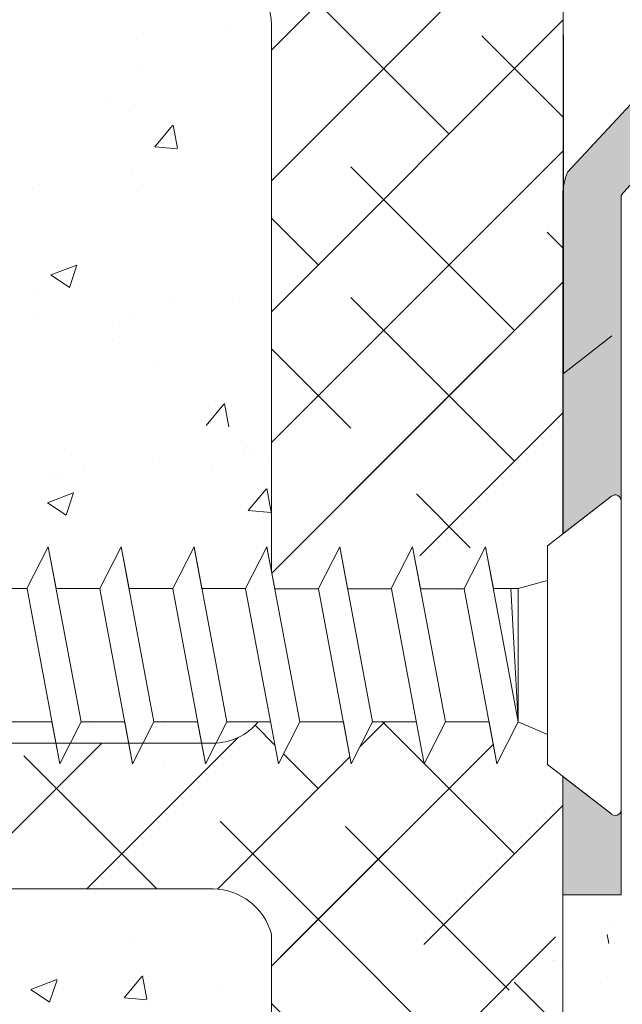
# Model space of a CAD drawing. Units: millimetres. Extents: x 1392 to 1689, y 1297 to 1514.
# Drawn here: x 1507 to 1528, y 1387 to 1421 of the extents above; entities that cross this region are included whole.
import ezdxf

# ---------------------------------------------------------------- set-up
doc = ezdxf.new("R2010")
doc.units = ezdxf.units.MM
doc.header["$LTSCALE"] = 0.5
for name, color, linetype, lineweight in [('Lienen MontagebÃƒÆ’Ã†’Ãƒ†’ÃƒÆ’†’ÃƒÆ’Ã†’†’ÃƒÆ’Ã†’Ãƒ†’‚ÃƒÆ’Ã†’‚ÃƒÆ’‚Ãƒ‚Ã‚Â¼gel', 7, 'Continuous', 20), ('Lienen Ziegel', 7, 'Continuous', 15), ('MontagebÃƒÆ’Ã†’Ãƒ†’ÃƒÆ’‚Ãƒ‚Ã‚Â¼gel Lienen', 255, 'Continuous', 0), ('Profile Sch', 251, 'Continuous', 15), ('Putz Sch', 252, 'Continuous', 20), ('Putznetz Sch', 254, 'Continuous', 15), ('Schrafur Montageb', 253, 'Continuous', 20)]:
    doc.layers.add(name, color=color, linetype=linetype, lineweight=lineweight)

msp = doc.modelspace()

# ---------------------------------------------------------------- hatches: boundary and pattern name
at = {"layer": 'Schrafur Montageb'}
h = msp.add_hatch(color=256, dxfattribs=at)
edge = h.paths.add_edge_path()
edge.add_arc((1530.876273161764, 1459.235517115554), 2, 360, 90, ccw=False)
edge.add_line((1532.876273161764, 1459.235517115554), (1532.876273161764, 1450.360517115538))
edge.add_arc((1532.876273161764, 1452.360517115538), 2, 270, 0)
edge.add_line((1534.876273161764, 1452.360517115538), (1534.876273161768, 1458.235517115554))
edge.add_line((1534.876273161768, 1458.235517115554), (1536.876273161772, 1458.235517115554))
edge.add_line((1536.876273161772, 1458.235517115554), (1536.876273161768, 1452.360517115536))
edge.add_arc((1532.868408885803, 1452.363774605301), 4.007865599767419, 270.11242645225093, 359.9534314633893, ccw=False)
edge.add_line((1532.876273161761, 1448.355916721224), (1532.876273161768, 1444.258631812769))
edge.add_arc((1532.876273161768, 1440.25863181277), 4, 359.9999999999609, 89.99999999997402, ccw=False)
edge.add_line((1536.876273161768, 1440.258631812769), (1536.876273161768, 1434.235517115554))
edge.add_line((1536.876273161768, 1434.235517115554), (1534.876273161768, 1434.235517115554))
edge.add_line((1534.876273161768, 1434.235517115554), (1534.876273161768, 1440.258631812769))
edge.add_arc((1532.876273161768, 1440.258631812769), 2, 0, 90)
edge.add_line((1532.876273161768, 1442.258631812769), (1532.876273161768, 1420.937967606387))
edge.add_arc((1530.876273161786, 1420.937967606381), 1.999999999981836, 336.6822916131296, 360, ccw=False)
edge.add_line((1532.712921334503, 1420.146308911246), (1527.876273161764, 1414.735517115508))
edge.add_line((1527.876273161764, 1414.735517115508), (1527.876275067039, 1404.251993481361))
edge.add_arc((1527.676567481873, 1404.252609859827), 0.1997085363606267, 359.8231625879771, 129.4193866803797)
edge.add_line((1527.549754170919, 1404.40688845089), (1525.876273161768, 1403.110956638275))
edge.add_line((1525.876273161768, 1403.110956638276), (1525.876273161768, 1414.735517115509))
edge.add_arc((1527.876273161817, 1414.735517115497), 2.000000000049222, 156.68229161403, 180, ccw=False)
edge.add_line((1526.039624989033, 1415.527175810645), (1530.876273161764, 1420.735517115537))
edge.add_line((1530.876273161764, 1420.735517115537), (1530.876273161764, 1459.235517115546))
edge.add_line((1530.876273161764, 1459.235517115546), (1486.120271941432, 1459.235517115545))
edge.add_line((1486.120271941432, 1459.235517115545), (1487.327228271457, 1460.706583927808))
edge.add_arc((1487.133347907438, 1460.935517115547), 0.3000000000000095, 310.260803451331, 89.99999999999994)
edge.add_line((1487.133347907438, 1461.235517115545), (1530.876273161764, 1461.235517115554))
h = msp.add_hatch(color=256, dxfattribs=at)
edge = h.paths.add_edge_path()
edge.add_line((1527.513719638238, 1393.537626088148), (1525.876273161768, 1394.792614133623))
edge.add_line((1525.876273161768, 1394.792614133623), (1525.876273161768, 1390.735517115537))
edge.add_line((1525.876273161768, 1390.735517115537), (1527.876273161773, 1390.735517115537))
edge.add_line((1527.876273161773, 1390.735517115537), (1527.876273161775, 1393.655372962176))
edge.add_arc((1527.676276972323, 1393.654138375637), 0.2000000000010871, 215.6309029071114, 0.3536852368312111, ccw=False)

# ---------------------------------------------------------------- linework, layer by layer
for p, q in [((1525.880758133397, 1420.23551711551), (1525.880758133397, 1408.610956638277)), ((1525.880758133397, 1420.235517115509), (1525.880758133397, 1408.610956638276)), ((1525.876273161768, 1414.735517115509), (1525.876273161768, 1403.110956638276)), ((1525.876273161768, 1414.735517115508), (1525.876273161768, 1403.110956638275))]:
    msp.add_line(p, q)
at = {"layer": 'Lienen MontagebÃƒÆ’Ã†’Ãƒ†’ÃƒÆ’†’ÃƒÆ’Ã†’†’ÃƒÆ’Ã†’Ãƒ†’‚ÃƒÆ’Ã†’‚ÃƒÆ’‚Ãƒ‚Ã‚Â¼gel'}
for p, q in [((1530.876273161764, 1420.735517115537), (1526.039624989033, 1415.527175810645)), ((1525.880758133397, 1420.23551711551), (1525.880758133397, 1408.610956638277)), ((1525.880758133397, 1420.235517115509), (1525.880758133397, 1408.610956638276)), ((1525.880758133397, 1420.23551711551), (1525.880758133397, 1408.610956638277)), ((1525.880758133397, 1420.235517115509), (1525.880758133397, 1408.610956638276)), ((1532.712921334503, 1420.146308911246), (1527.876273161764, 1414.735517115508)), ((1525.876273161768, 1414.735517115509), (1525.876273161768, 1403.110956638276)), ((1525.876273161768, 1414.735517115508), (1525.876273161768, 1403.110956638275)), ((1525.876273161768, 1414.735517115509), (1525.876273161768, 1403.110956638276)), ((1525.876273161768, 1414.735517115508), (1525.876273161768, 1403.110956638275)), ((1527.876273161764, 1414.735517115508), (1527.876275067039, 1404.251993481361)), ((1527.554239142548, 1409.90688845089), (1525.880758133397, 1408.610956638276)), ((1527.549754170919, 1404.40688845089), (1525.876273161768, 1403.110956638275)), ((1525.876273161768, 1394.792614133623), (1525.876271006297, 1361.232571906656)), ((1527.513719638238, 1393.537626088148), (1525.876273161768, 1394.792614133623)), ((1525.876273161768, 1394.792614133623), (1525.876273161768, 1390.735517115537)), ((1527.876273161773, 1390.735517115537), (1527.876273161775, 1393.655372962176)), ((1525.876273161768, 1390.735517115537), (1527.876273161764, 1390.735517115537)), ((1525.876273161768, 1390.735517115537), (1527.876273161773, 1390.735517115537))]:
    msp.add_line(p, q, dxfattribs=at)
for centre, radius, start, end in [((1527.876273161764, 1414.735517115509), 1.999999999995689, 156.682291613405, 180), ((1527.876273161764, 1414.735517115508), 1.999999999995689, 156.682291613405, 180), ((1527.676275067039, 1404.251996986096), 0.2000000000000579, 359.6463147626433, 129.2425388554729), ((1527.676275067039, 1404.251996986095), 0.2000000000000579, 359.6463147626433, 129.2425388554729), ((1527.676276972323, 1393.654138375636), 0.2, 215.6309029067816, 0.3536852370950182)]:
    msp.add_arc(centre, radius, start, end, dxfattribs=at)
at = {"layer": 'Lienen Ziegel'}
for p, q in [((1525.880758133397, 1457.219377177673), (1525.880758133397, 1408.610956638277)), ((1515.876271074125, 1420.585518041632), (1515.876271074125, 1401.846190533156)), ((1515.876271074125, 1420.585518041632), (1515.876271074125, 1401.846190533156)), ((1472.878195741196, 1395.935519216236), (1513.876271074125, 1395.935519216236)), ((1472.878195741196, 1395.935519216236), (1513.876271074125, 1395.935519216236)), ((1513.878195741134, 1390.935517115545), (1472.876271074128, 1390.935517115545)), ((1513.878195741134, 1390.935517115545), (1472.876271074128, 1390.935517115545)), ((1513.874346407058, 1390.935517115545), (1513.878195741181, 1390.935517115545)), ((1513.874346407058, 1390.935517115545), (1513.878195741181, 1390.935517115545)), ((1515.876271074125, 1389.386119451126), (1515.876271074125, 1366.285519216236))]:
    msp.add_line(p, q, dxfattribs=at)
for centre, radius, start, end in [((1513.876271074125, 1420.585518041632), 2, 0, 90.05513765836577), ((1513.876271074125, 1420.585518041632), 2, 0, 90.05513765836577), ((1513.876271074125, 1397.935519216236), 2, 270, 320.7161515845481), ((1513.840033003562, 1388.823173285685), 2.112622508922198, 15.4541962215826, 89.06935590999595)]:
    msp.add_arc(centre, radius, start, end, dxfattribs=at)
at = {"layer": 'MontagebÃƒÆ’Ã†’Ãƒ†’ÃƒÆ’‚Ãƒ‚Ã‚Â¼gel Lienen'}
msp.add_arc((1527.676275067039, 1404.251993445014), 0.2000000000000579, 359.6463147626433, 129.2425388554729, dxfattribs=at)
at = {"layer": 'Profile Sch', "lineweight": 0}
msp.add_line((1527.549754170919, 1404.406891991972), (1525.34563198419, 1402.700035418727), dxfattribs=at)
at = {"layer": 'Profile Sch'}
for p, q in [((1527.876271256493, 1404.250758858474), (1527.876275067039, 1393.651580867968)), ((1507.490171422454, 1401.237891060842), (1508.222168754208, 1402.669193809833)), ((1507.490171422454, 1401.237891060842), (1508.222168754208, 1402.669193809833)), ((1507.490171422454, 1401.237891060842), (1508.222168754208, 1402.669193809833)), ((1508.490171422454, 1401.237891060842), (1508.222168754208, 1402.669193809833)), ((1509.34563198419, 1396.669193809833), (1508.222168754208, 1402.669193809833)), ((1509.34563198419, 1396.669193809833), (1508.222168754208, 1402.669193809833)), ((1509.990171422454, 1401.237891060842), (1510.722168754208, 1402.669193809833)), ((1509.990171422454, 1401.237891060842), (1510.722168754208, 1402.669193809833)), ((1509.990171422454, 1401.237891060842), (1510.722168754208, 1402.669193809833)), ((1510.990171422454, 1401.237891060842), (1510.722168754208, 1402.669193809833)), ((1511.84563198419, 1396.669193809833), (1510.722168754208, 1402.669193809833)), ((1511.84563198419, 1396.669193809833), (1510.722168754208, 1402.669193809833)), ((1512.490171422454, 1401.237891060842), (1513.222168754208, 1402.669193809833)), ((1512.490171422454, 1401.237891060842), (1513.222168754208, 1402.669193809833)), ((1512.490171422454, 1401.237891060842), (1513.222168754208, 1402.669193809833)), ((1514.34563198419, 1396.669193809833), (1513.222168754208, 1402.669193809833)), ((1514.34563198419, 1396.669193809833), (1513.222168754208, 1402.669193809833)), ((1513.491811676427, 1401.229131073343), (1513.223809008181, 1402.660433822335)), ((1514.990171422454, 1401.237891060842), (1515.722168754208, 1402.669193809833)), ((1514.990171422454, 1401.237891060842), (1515.722168754208, 1402.669193809833)), ((1514.990171422454, 1401.237891060842), (1515.722168754208, 1402.669193809833)), ((1516.84563198419, 1396.669193809833), (1515.722168754208, 1402.669193809833)), ((1516.84563198419, 1396.669193809833), (1515.722168754208, 1402.669193809833)), ((1515.991811676427, 1401.229131073343), (1515.723809008181, 1402.660433822335)), ((1517.490171422454, 1401.237891060842), (1518.222168754208, 1402.669193809833)), ((1517.490171422454, 1401.237891060842), (1518.222168754208, 1402.669193809833)), ((1517.490171422454, 1401.237891060842), (1518.222168754208, 1402.669193809833)), ((1518.490171422454, 1401.237891060842), (1518.222168754208, 1402.669193809833)), ((1519.34563198419, 1396.669193809833), (1518.222168754208, 1402.669193809833)), ((1519.34563198419, 1396.669193809833), (1518.222168754208, 1402.669193809833)), ((1519.990171422454, 1401.237891060842), (1520.722168754208, 1402.669193809833)), ((1519.990171422454, 1401.237891060842), (1520.722168754208, 1402.669193809833)), ((1519.990171422454, 1401.237891060842), (1520.722168754208, 1402.669193809833)), ((1520.990171422454, 1401.237891060842), (1520.722168754208, 1402.669193809833)), ((1521.84563198419, 1396.669193809833), (1520.722168754208, 1402.669193809833)), ((1521.84563198419, 1396.669193809833), (1520.722168754208, 1402.669193809833)), ((1522.490171422454, 1401.237891060842), (1523.222168754208, 1402.669193809833)), ((1522.490171422454, 1401.237891060842), (1523.222168754208, 1402.669193809833)), ((1523.490171422454, 1401.237891060842), (1523.222168754208, 1402.669193809833)), ((1524.34563198419, 1396.669193809833), (1523.222168754208, 1402.669193809833)), ((1525.34563198419, 1402.700035418726), (1525.34563198419, 1401.509765322141)), ((1525.34563198419, 1395.203542435338), (1525.34563198419, 1402.700035418727)), ((1507.490171422454, 1401.237891060842), (1505.990171422454, 1401.237891060842)), ((1507.490171422454, 1401.237891060842), (1505.990171422454, 1401.237891060842)), ((1508.615274906409, 1395.229131073343), (1507.491811676427, 1401.229131073343)), ((1508.615274906409, 1395.229131073343), (1507.491811676427, 1401.229131073343)), ((1509.990171422454, 1401.237891060842), (1508.490171422454, 1401.237891060842)), ((1509.990171422454, 1401.237891060842), (1508.490171422454, 1401.237891060842)), ((1511.115274906409, 1395.229131073343), (1509.991811676427, 1401.229131073343)), ((1511.115274906409, 1395.229131073343), (1509.991811676427, 1401.229131073343)), ((1512.490171422454, 1401.237891060842), (1510.990171422454, 1401.237891060842)), ((1512.490171422454, 1401.237891060842), (1510.990171422454, 1401.237891060842)), ((1513.615274906409, 1395.229131073343), (1512.491811676427, 1401.229131073343)), ((1513.615274906409, 1395.229131073343), (1512.491811676427, 1401.229131073343)), ((1514.990171422454, 1401.237891060842), (1513.490171422454, 1401.237891060842)), ((1514.990171422454, 1401.237891060842), (1513.490171422454, 1401.237891060842)), ((1516.115274906409, 1395.229131073343), (1514.991811676427, 1401.229131073343)), ((1516.115274906409, 1395.229131073343), (1514.991811676427, 1401.229131073343)), ((1517.491811676427, 1401.229131073343), (1515.991811676427, 1401.229131073343)), ((1517.491811676427, 1401.229131073343), (1515.991811676427, 1401.229131073343)), ((1518.615274906409, 1395.229131073343), (1517.491811676427, 1401.229131073343)), ((1518.615274906409, 1395.229131073343), (1517.491811676427, 1401.229131073343)), ((1519.991811676427, 1401.229131073343), (1518.491811676427, 1401.229131073343)), ((1519.991811676427, 1401.229131073343), (1518.491811676427, 1401.229131073343)), ((1521.115274906409, 1395.229131073343), (1519.991811676427, 1401.229131073343)), ((1521.115274906409, 1395.229131073343), (1519.991811676427, 1401.229131073343)), ((1522.491811676427, 1401.229131073343), (1520.991811676427, 1401.229131073343)), ((1523.615274906409, 1395.229131073343), (1522.491811676427, 1401.229131073343)), ((1523.490171422454, 1401.237891060842), (1524.34563198419, 1401.237891060842)), ((1523.490171422454, 1401.237891060842), (1524.34563198419, 1401.237891060842)), ((1524.34563198419, 1396.669193809833), (1524.088413839829, 1401.237891060842)), ((1524.34563198419, 1401.237891060842), (1525.34563198419, 1401.509765322141)), ((1524.34563198419, 1401.237891060842), (1525.34563198419, 1401.509765322141)), ((1524.34563198419, 1396.669193809833), (1524.34563198419, 1401.237891060842)), ((1525.34563198419, 1396.669193809833), (1525.34563198419, 1401.237891060842)), ((1508.34563198419, 1396.669193809833), (1506.84563198419, 1396.669193809833)), ((1508.34563198419, 1396.669193809833), (1506.84563198419, 1396.669193809833)), ((1508.615274906409, 1395.229131073343), (1508.34563198419, 1396.669193809833)), ((1508.615274906409, 1395.229131073343), (1509.34563198419, 1396.669193809833)), ((1508.615274906409, 1395.229131073343), (1509.34563198419, 1396.669193809833)), ((1508.615274906409, 1395.229131073343), (1509.34563198419, 1396.669193809833)), ((1510.84563198419, 1396.669193809833), (1509.34563198419, 1396.669193809833)), ((1510.84563198419, 1396.669193809833), (1509.34563198419, 1396.669193809833)), ((1511.115274906409, 1395.229131073343), (1510.84563198419, 1396.669193809833)), ((1511.115274906409, 1395.229131073343), (1511.84563198419, 1396.669193809833)), ((1511.115274906409, 1395.229131073343), (1511.84563198419, 1396.669193809833)), ((1511.115274906409, 1395.229131073343), (1511.84563198419, 1396.669193809833)), ((1513.34563198419, 1396.669193809833), (1511.84563198419, 1396.669193809833)), ((1513.615274906409, 1395.229131073343), (1513.34563198419, 1396.669193809833)), ((1513.615274906409, 1395.229131073343), (1514.34563198419, 1396.669193809833)), ((1513.615274906409, 1395.229131073343), (1514.34563198419, 1396.669193809833)), ((1513.615274906409, 1395.229131073343), (1514.34563198419, 1396.669193809833)), ((1515.84563198419, 1396.669193809833), (1514.34563198419, 1396.669193809833)), ((1515.84563198419, 1396.669193809833), (1514.34563198419, 1396.669193809833)), ((1516.115274906409, 1395.229131073343), (1516.84563198419, 1396.669193809833)), ((1516.115274906409, 1395.229131073343), (1516.84563198419, 1396.669193809833)), ((1516.115274906409, 1395.229131073343), (1516.84563198419, 1396.669193809833)), ((1518.34563198419, 1396.669193809833), (1516.84563198419, 1396.669193809833)), ((1518.34563198419, 1396.669193809833), (1516.84563198419, 1396.669193809833)), ((1518.615274906409, 1395.229131073343), (1518.34563198419, 1396.669193809833)), ((1518.615274906409, 1395.229131073343), (1519.34563198419, 1396.669193809833)), ((1518.615274906409, 1395.229131073343), (1519.34563198419, 1396.669193809833)), ((1518.615274906409, 1395.229131073343), (1519.34563198419, 1396.669193809833)), ((1520.84563198419, 1396.669193809833), (1519.34563198419, 1396.669193809833)), ((1520.84563198419, 1396.669193809833), (1519.34563198419, 1396.669193809833)), ((1521.115274906409, 1395.229131073343), (1521.84563198419, 1396.669193809833)), ((1521.115274906409, 1395.229131073343), (1521.84563198419, 1396.669193809833)), ((1521.115274906409, 1395.229131073343), (1521.84563198419, 1396.669193809833)), ((1523.34563198419, 1396.669193809833), (1521.84563198419, 1396.669193809833)), ((1523.34563198419, 1396.669193809833), (1521.84563198419, 1396.669193809833)), ((1523.615274906409, 1395.229131073343), (1523.34563198419, 1396.669193809833)), ((1523.615274906409, 1395.229131073343), (1524.34563198419, 1396.669193809833)), ((1523.615274906409, 1395.229131073343), (1524.34563198419, 1396.669193809833)), ((1524.34563198419, 1396.669193809833), (1525.34563198419, 1396.227300110947)), ((1525.34563198419, 1395.203542435338), (1527.513719638238, 1393.537626088148))]:
    msp.add_line(p, q, dxfattribs=at)
msp.add_arc((1527.676275067039, 1404.251996986096), 0.2000000000000579, 359.6463147626433, 129.2425388554729, dxfattribs=at)
at = {"layer": 'Putz Sch'}
for p, q in [((1527.472134360854, 1389.738313661302), (1527.472134360854, 1389.738313661302)), ((1527.451804428681, 1389.056808408618), (1527.393068867492, 1389.375236695446)), ((1525.570586816226, 1388.477984137277), (1525.570586816226, 1388.477984137277)), ((1525.626675357351, 1388.477984137277), (1525.626675357351, 1388.477984137277)), ((1525.891248351865, 1388.477281741526), (1525.891248351865, 1388.477281741526)), ((1525.94733689299, 1388.477281741526), (1525.94733689299, 1388.477281741526)), ((1527.407467434332, 1387.902128111699), (1527.407467434332, 1387.902128111699))]:
    msp.add_line(p, q, dxfattribs=at)
at = {"layer": 'Putznetz Sch'}
for p, q in [((1515.876271074128, 1419.7151520371), (1525.876272553218, 1429.715153516189)), ((1515.876271074128, 1419.7151520371), (1525.876272553218, 1429.715153516189)), ((1515.876271074128, 1415.225023976564), (1525.876272451791, 1425.225025354229)), ((1515.876271074128, 1415.225023976564), (1525.876272451791, 1425.225025354229)), ((1521.972745885545, 1416.831370727449), (1516.360085809876, 1422.444030803118)), ((1521.972745885545, 1416.831370727449), (1516.360085809876, 1422.444030803118)), ((1514.428932694176, 1420.516255858166), (1514.428932694176, 1420.516255858166)), ((1514.428932694176, 1420.516255858166), (1514.428932694176, 1420.516255858166)), ((1514.428933318737, 1420.516256784339), (1514.428933318737, 1420.516256784339)), ((1514.428933318737, 1420.516256784339), (1514.428933318737, 1420.516256784339)), ((1515.876271074128, 1410.734895916031), (1525.876272350364, 1420.734897192269)), ((1515.876271074128, 1410.734895916031), (1525.876272350364, 1420.734897192269)), ((1525.876272275444, 1417.41797239809), (1523.09527790068, 1420.19896677285)), ((1525.876272275444, 1417.41797239809), (1523.09527790068, 1420.19896677285)), ((1511.249616884965, 1420.097690991263), (1511.249616884965, 1420.097690991263)), ((1511.249616884965, 1420.097690991263), (1511.249616884965, 1420.097690991263)), ((1511.249617509526, 1420.097691917436), (1511.249617509526, 1420.097691917436)), ((1511.249617509526, 1420.097691917436), (1511.249617509526, 1420.097691917436)), ((1511.438269514609, 1419.097457658015), (1511.438269514609, 1419.097457658015)), ((1511.438269514609, 1419.097457658015), (1511.438269514609, 1419.097457658015)), ((1511.43827013917, 1419.097458584188), (1511.43827013917, 1419.097458584188)), ((1511.43827013917, 1419.097458584188), (1511.43827013917, 1419.097458584188)), ((1510.230212633545, 1417.95547585903), (1510.230212633545, 1417.95547585903)), ((1510.230212633545, 1417.95547585903), (1510.230212633545, 1417.95547585903)), ((1510.230213258103, 1417.955476785203), (1510.230213258103, 1417.955476785203)), ((1510.230213258103, 1417.955476785203), (1510.230213258103, 1417.955476785203)), ((1511.195740290055, 1417.837317549209), (1511.195740290055, 1417.837317549209)), ((1511.195740290055, 1417.837317549209), (1511.195740290055, 1417.837317549209)), ((1511.195740914616, 1417.837318475382), (1511.195740914616, 1417.837318475382)), ((1511.195740914616, 1417.837318475382), (1511.195740914616, 1417.837318475382)), ((1511.874830804834, 1416.390181835845), (1512.487086003061, 1417.119839167916)), ((1511.874830804834, 1416.390181835845), (1512.487086003061, 1417.119839167916)), ((1511.874831429395, 1416.390182762018), (1512.487086627621, 1417.119840094089)), ((1511.874831429395, 1416.390182762018), (1512.487086627621, 1417.119840094089)), ((1512.656514739316, 1416.344835126151), (1512.509675836347, 1417.140905843221)), ((1512.656514739316, 1416.344835126151), (1512.509675836347, 1417.140905843221)), ((1512.656515363877, 1416.344836052324), (1512.509676460908, 1417.140906769394)), ((1512.656515363877, 1416.344836052324), (1512.509676460908, 1417.140906769394)), ((1511.887204332914, 1416.388629736585), (1512.646304692858, 1416.322217060612)), ((1511.887204332914, 1416.388629736585), (1512.646304692858, 1416.322217060612)), ((1511.887204957475, 1416.388630662758), (1512.646305317419, 1416.322217986785)), ((1511.887204957475, 1416.388630662758), (1512.646305317419, 1416.322217986785)), ((1516.369390738389, 1406.737887519761), (1525.876272248941, 1416.24476903031)), ((1516.369390738389, 1406.737887519761), (1525.876272248941, 1416.24476903031)), ((1511.08794956866, 1415.50722711726), (1511.08794956866, 1415.50722711726)), ((1511.08794956866, 1415.50722711726), (1511.08794956866, 1415.50722711726)), ((1511.087950193221, 1415.507228043433), (1511.087950193221, 1415.507228043433)), ((1511.087950193221, 1415.507228043433), (1511.087950193221, 1415.507228043433)), ((1524.217809915815, 1410.096178636647), (1518.605149840147, 1415.708838712316)), ((1524.217809915815, 1410.096178636647), (1518.605149840147, 1415.708838712316)), ((1507.908633759453, 1415.088662250358), (1507.908633759453, 1415.088662250358)), ((1507.908633759453, 1415.088662250358), (1507.908633759453, 1415.088662250358)), ((1507.90863438401, 1415.088663176531), (1507.90863438401, 1415.088663176531)), ((1507.90863438401, 1415.088663176531), (1507.90863438401, 1415.088663176531)), ((1511.283839352076, 1414.869705714357), (1511.283839352076, 1414.869705714357)), ((1511.283839352076, 1414.869705714357), (1511.283839352076, 1414.869705714357)), ((1511.283839976637, 1414.86970664053), (1511.283839976637, 1414.86970664053)), ((1511.283839976637, 1414.86970664053), (1511.283839976637, 1414.86970664053)), ((1517.482617825011, 1412.341242666915), (1515.876271074125, 1413.947589417799)), ((1517.482617825011, 1412.341242666915), (1515.876271074125, 1413.947589417799)), ((1525.876272174017, 1412.927844438979), (1525.340341930947, 1413.463774682049)), ((1525.876272174017, 1412.927844438979), (1525.340341930947, 1413.463774682049)), ((1508.307827532983, 1411.996973780427), (1509.19706288922, 1412.33831925237)), ((1508.307827532983, 1411.996973780427), (1509.19706288922, 1412.33831925237)), ((1508.30782815754, 1411.9969747066), (1509.19706351378, 1412.338320178543)), ((1508.30782815754, 1411.9969747066), (1509.19706351378, 1412.338320178543)), ((1508.947985130941, 1411.565276422628), (1509.205494316859, 1412.332726270611)), ((1508.947985130941, 1411.565276422628), (1509.205494316859, 1412.332726270611)), ((1508.947985755502, 1411.565277348802), (1509.205494941416, 1412.332727196784)), ((1508.947985755502, 1411.565277348802), (1509.205494941416, 1412.332727196784)), ((1508.31513218574, 1411.993164795893), (1508.946858816027, 1411.567059803448)), ((1508.31513218574, 1411.993164795893), (1508.946858816027, 1411.567059803448)), ((1508.315132810298, 1411.993165722066), (1508.946859440584, 1411.567060729621)), ((1508.315132810298, 1411.993165722066), (1508.946859440584, 1411.567060729621)), ((1516.369390636963, 1402.247759357801), (1525.876272147514, 1411.754640868349)), ((1516.369390636963, 1402.247759357801), (1525.876272147514, 1411.754640868349)), ((1520.973343429552, 1406.851712150386), (1525.876272147514, 1411.754640868349)), ((1520.973343429552, 1406.851712150386), (1525.876272147514, 1411.754640868349)), ((1507.757111976342, 1411.465815556382), (1507.757111976342, 1411.465815556382)), ((1507.757111976342, 1411.465815556382), (1507.757111976342, 1411.465815556382)), ((1507.757112600902, 1411.465816482555), (1507.757112600902, 1411.465816482555)), ((1507.757112600902, 1411.465816482555), (1507.757112600902, 1411.465816482555)), ((1512.556862043613, 1411.13143314529), (1512.556862043613, 1411.13143314529)), ((1512.556862043613, 1411.13143314529), (1512.556862043613, 1411.13143314529)), ((1512.556862668174, 1411.131434071463), (1512.556862668174, 1411.131434071463)), ((1512.556862668174, 1411.131434071463), (1512.556862668174, 1411.131434071463)), ((1514.536641734685, 1411.179378356749), (1514.536641734685, 1411.179378356749)), ((1514.536641734685, 1411.179378356749), (1514.536641734685, 1411.179378356749)), ((1514.536642359246, 1411.179379282922), (1514.536642359246, 1411.179379282922)), ((1514.536642359246, 1411.179379282922), (1514.536642359246, 1411.179379282922)), ((1524.217809814389, 1405.606050474687), (1518.60514973872, 1411.218710550355)), ((1524.217809814389, 1405.606050474687), (1518.60514973872, 1411.218710550355)), ((1507.746966443145, 1410.498198376353), (1507.746966443145, 1410.498198376353)), ((1507.746966443145, 1410.498198376353), (1507.746966443145, 1410.498198376353)), ((1507.746967067706, 1410.498199302526), (1507.746967067706, 1410.498199302526)), ((1507.746967067706, 1410.498199302526), (1507.746967067706, 1410.498199302526)), ((1511.129409189551, 1410.6419537707), (1511.129409189551, 1410.6419537707)), ((1511.129409189551, 1410.6419537707), (1511.129409189551, 1410.6419537707)), ((1511.129409814108, 1410.641954696873), (1511.129409814108, 1410.641954696873)), ((1511.129409814108, 1410.641954696873), (1511.129409814108, 1410.641954696873)), ((1510.671396521207, 1410.259696204554), (1510.671396521207, 1410.259696204554)), ((1510.671396521207, 1410.259696204554), (1510.671396521207, 1410.259696204554)), ((1510.671397145768, 1410.259697130728), (1510.671397145768, 1410.259697130728)), ((1510.671397145768, 1410.259697130728), (1510.671397145768, 1410.259697130728)), ((1510.434879816799, 1409.75988929988), (1510.434879816799, 1409.75988929988)), ((1510.434879816799, 1409.75988929988), (1510.434879816799, 1409.75988929988)), ((1510.434880441357, 1409.759890226053), (1510.434880441357, 1409.759890226053)), ((1510.434880441357, 1409.759890226053), (1510.434880441357, 1409.759890226053)), ((1518.595844911633, 1406.73788751976), (1515.876271074125, 1409.457461357265)), ((1518.595844911633, 1406.73788751976), (1515.876271074125, 1409.457461357265)), ((1512.009983815402, 1408.983681297051), (1512.009983815402, 1408.983681297051)), ((1512.009983815402, 1408.983681297051), (1512.009983815402, 1408.983681297051)), ((1512.009984439963, 1408.983682223224), (1512.009984439963, 1408.983682223224)), ((1512.009984439963, 1408.983682223224), (1512.009984439963, 1408.983682223224)), ((1522.69474059009, 1407.129119901837), (1520.850213870413, 1408.973646621514)), ((1522.69474059009, 1407.129119901837), (1520.850213870413, 1408.973646621514)), ((1513.637001875919, 1406.83733957405), (1514.249257074145, 1407.566996906121)), ((1513.637001875919, 1406.83733957405), (1514.249257074145, 1407.566996906121)), ((1513.637002500476, 1406.837340500223), (1514.249257698702, 1407.566997832294)), ((1513.637002500476, 1406.837340500223), (1514.249257698702, 1407.566997832294)), ((1513.714508728892, 1407.47119762262), (1513.714508728892, 1407.47119762262)), ((1513.714508728892, 1407.47119762262), (1513.714508728892, 1407.47119762262)), ((1513.714509353453, 1407.471198548793), (1513.714509353453, 1407.471198548793)), ((1513.714509353453, 1407.471198548793), (1513.714509353453, 1407.471198548793)), ((1514.418581574926, 1406.79198652132), (1514.271742671957, 1407.588057238389)), ((1514.418581574926, 1406.79198652132), (1514.271742671957, 1407.588057238389)), ((1514.418582199483, 1406.791987447493), (1514.271743296518, 1407.588058164562)), ((1514.418582199483, 1406.791987447493), (1514.271743296518, 1407.588058164562)), ((1520.973343328125, 1402.361583988425), (1525.876272046087, 1407.264512706389)), ((1520.973343328125, 1402.361583988425), (1525.876272046087, 1407.264512706389)), ((1515.876271074125, 1406.244767855496), (1516.369390738389, 1406.737887519761)), ((1515.890709821784, 1401.769078542619), (1520.973343429552, 1406.851712150386)), ((1514.958486140057, 1406.0333436745), (1514.958486140057, 1406.0333436745)), ((1514.958486140057, 1406.0333436745), (1514.958486140057, 1406.0333436745)), ((1514.958486764614, 1406.033344600673), (1514.958486764614, 1406.033344600673)), ((1514.958486764614, 1406.033344600673), (1514.958486764614, 1406.033344600673)), ((1515.006835345097, 1406.064161336431), (1515.006835345097, 1406.064161336431)), ((1515.006835345097, 1406.064161336431), (1515.006835345097, 1406.064161336431)), ((1515.006835969658, 1406.064162262603), (1515.006835969658, 1406.064162262603)), ((1515.006835969658, 1406.064162262603), (1515.006835969658, 1406.064162262603)), ((1515.161267412901, 1406.032068562268), (1515.161267412901, 1406.032068562268)), ((1515.161267412901, 1406.032068562268), (1515.161267412901, 1406.032068562268)), ((1515.161268037462, 1406.032069488441), (1515.161268037462, 1406.032069488441)), ((1515.161268037462, 1406.032069488441), (1515.161268037462, 1406.032069488441)), ((1509.003429026414, 1405.840885017551), (1509.003429026414, 1405.840885017551)), ((1509.003429026414, 1405.840885017551), (1509.003429026414, 1405.840885017551)), ((1509.003429650975, 1405.840885943724), (1509.003429650975, 1405.840885943724)), ((1509.003429650975, 1405.840885943724), (1509.003429650975, 1405.840885943724)), ((1511.779170330845, 1405.6147788076), (1511.779170330845, 1405.6147788076)), ((1511.779170330845, 1405.6147788076), (1511.779170330845, 1405.6147788076)), ((1511.779170955406, 1405.614779733773), (1511.779170955406, 1405.614779733773)), ((1511.779170955406, 1405.614779733773), (1511.779170955406, 1405.614779733773)), ((1509.454093412713, 1405.472722558339), (1509.454093412713, 1405.472722558339)), ((1509.454093412713, 1405.472722558339), (1509.454093412713, 1405.472722558339)), ((1509.454094037274, 1405.472723484512), (1509.454094037274, 1405.472723484512)), ((1509.454094037274, 1405.472723484512), (1509.454094037274, 1405.472723484512)), ((1513.817442179605, 1405.272700974119), (1513.817442179605, 1405.272700974119)), ((1513.817442179605, 1405.272700974119), (1513.817442179605, 1405.272700974119)), ((1513.817442804166, 1405.272701900292), (1513.817442804166, 1405.272701900292)), ((1513.817442804166, 1405.272701900292), (1513.817442804166, 1405.272701900292)), ((1515.782958784758, 1405.554447817918), (1515.782958784758, 1405.554447817918)), ((1515.782958784758, 1405.554447817918), (1515.782958784758, 1405.554447817918)), ((1515.782959409319, 1405.554448744091), (1515.782959409319, 1405.554448744091)), ((1515.782959409319, 1405.554448744091), (1515.782959409319, 1405.554448744091)), ((1508.410621935089, 1405.111962280653), (1508.410621935089, 1405.111962280653)), ((1508.410621935089, 1405.111962280653), (1508.410621935089, 1405.111962280653)), ((1508.410622559647, 1405.111963206826), (1508.410622559647, 1405.111963206826)), ((1508.410622559647, 1405.111963206826), (1508.410622559647, 1405.111963206826)), ((1508.565054002893, 1405.07986950649), (1508.565054002893, 1405.07986950649)), ((1508.565054002893, 1405.07986950649), (1508.565054002893, 1405.07986950649)), ((1508.565054627454, 1405.079870432663), (1508.565054627454, 1405.079870432663)), ((1508.565054627454, 1405.079870432663), (1508.565054627454, 1405.079870432663)), ((1515.080273153819, 1403.918623172229), (1515.692528352045, 1404.6482805043)), ((1515.080273153819, 1403.918623172229), (1515.692528352045, 1404.6482805043)), ((1515.080273778377, 1403.918624098402), (1515.692528976603, 1404.648281430473)), ((1515.080273778377, 1403.918624098402), (1515.692528976603, 1404.648281430473)), ((1515.861894383716, 1403.873330056369), (1515.715055480751, 1404.669400773439)), ((1515.861894383716, 1403.873330056369), (1515.715055480751, 1404.669400773439)), ((1515.861895008277, 1403.873330982542), (1515.715056105308, 1404.669401699612)), ((1515.861895008277, 1403.873330982542), (1515.715056105308, 1404.669401699612)), ((1508.189507985821, 1404.185157438358), (1509.078743342058, 1404.526502910299)), ((1508.189507985821, 1404.185157438358), (1509.078743342058, 1404.526502910299)), ((1508.189508610378, 1404.185158364531), (1509.078743966615, 1404.526503836472)), ((1508.189508610378, 1404.185158364531), (1509.078743966615, 1404.526503836472)), ((1508.829665320131, 1403.753462858058), (1509.087174506049, 1404.520912706041)), ((1508.829665320131, 1403.753462858058), (1509.087174506049, 1404.520912706041)), ((1508.829665944692, 1403.753463784231), (1509.08717513061, 1404.520913632214)), ((1508.829665944692, 1403.753463784231), (1509.08717513061, 1404.520913632214)), ((1522.694740488663, 1402.638991739876), (1520.850213768987, 1404.483518459553)), ((1522.694740488663, 1402.638991739876), (1520.850213768987, 1404.483518459553)), ((1508.196815932612, 1404.181355720346), (1508.828542562899, 1403.755250727902)), ((1508.196815932612, 1404.181355720346), (1508.828542562899, 1403.755250727902)), ((1508.196816557173, 1404.181356646519), (1508.82854318746, 1403.755251654075)), ((1508.196816557173, 1404.181356646519), (1508.82854318746, 1403.755251654075)), ((1515.092646040046, 1403.917079025394), (1515.851746399991, 1403.850666349421)), ((1515.092646040046, 1403.917079025394), (1515.851746399991, 1403.850666349421)), ((1515.092646664604, 1403.917079951567), (1515.851747024552, 1403.850667275594)), ((1515.092646664604, 1403.917079951567), (1515.851747024552, 1403.850667275594)), ((1512.214652903935, 1396.528250020082), (1512.214652903935, 1396.528250020082)), ((1512.214652903935, 1396.528250020082), (1512.214652903935, 1396.528250020082)), ((1512.214653528496, 1396.528250946255), (1512.214653528496, 1396.528250946255)), ((1512.214653528496, 1396.528250946255), (1512.214653528496, 1396.528250946255)), ((1515.995720274432, 1395.867627975356), (1515.316028640736, 1396.547319609051)), ((1515.995720274432, 1395.867627975356), (1515.316028640736, 1396.547319609051)), ((1518.907802794662, 1395.805915394427), (1519.771081210069, 1396.669193809833)), ((1518.907802794662, 1395.805915394427), (1519.771081210069, 1396.669193809833)), ((1518.90780279466, 1395.805915394422), (1519.77108121007, 1396.669193809833)), ((1518.90780279466, 1395.805915394422), (1519.77108121007, 1396.669193809833)), ((1519.727681652428, 1396.625794252192), (1519.684282094788, 1396.669193809833)), ((1519.727681652428, 1396.625794252192), (1519.684282094788, 1396.669193809833)), ((1524.217809915815, 1392.135666394509), (1519.684282500488, 1396.669193809833)), ((1524.217809915815, 1392.135666394509), (1519.684282500488, 1396.669193809833)), ((1509.547276455247, 1390.935517115545), (1514.746554697205, 1396.134795357504)), ((1509.547276455247, 1390.935517115545), (1514.746554697205, 1396.134795357504)), ((1509.79434487829, 1396.45495238412), (1509.79434487829, 1396.45495238412)), ((1509.79434487829, 1396.45495238412), (1509.79434487829, 1396.45495238412)), ((1509.794345502851, 1396.454953310293), (1509.794345502851, 1396.454953310293)), ((1509.794345502851, 1396.454953310293), (1509.794345502851, 1396.454953310293)), ((1505.05714839471, 1390.935517115545), (1510.057150495402, 1395.935519216236)), ((1505.05714839471, 1390.935517115545), (1510.057150495402, 1395.935519216236)), ((1508.214754002784, 1395.991008645852), (1508.214754002784, 1395.991008645852)), ((1508.214754002784, 1395.991008645852), (1508.214754002784, 1395.991008645852)), ((1508.214754627341, 1395.991009572025), (1508.214754627341, 1395.991009572025)), ((1508.214754627341, 1395.991009572025), (1508.214754627341, 1395.991009572025)), ((1515.876271074125, 1388.284255613357), (1523.490030485633, 1395.898015024864)), ((1516.190608128163, 1388.598592667392), (1523.490030485633, 1395.898015024863)), ((1521.089805479849, 1393.497790019078), (1523.490030485633, 1395.898015024861)), ((1521.089805479849, 1393.497790019078), (1523.490030485633, 1395.898015024861)), ((1511.947575013175, 1390.935517115545), (1507.379829688809, 1395.503262439909)), ((1511.947575013175, 1390.935517115545), (1507.379829688809, 1395.503262439909)), ((1514.03138155476, 1390.929494154528), (1518.57044395272, 1395.468556552485)), ((1514.03138155476, 1390.929494154528), (1518.57044395272, 1395.468556552485)), ((1517.482617825011, 1394.380730424776), (1516.289901564987, 1395.573446684799)), ((1517.482617825011, 1394.380730424776), (1516.289901564987, 1395.573446684799)), ((1516.599677419315, 1393.497790019078), (1518.57044395272, 1395.468556552483)), ((1516.599677419315, 1393.497790019078), (1518.57044395272, 1395.468556552483)), ((1512.210166027031, 1395.288098278984), (1512.210166027031, 1395.288098278984)), ((1512.210166027031, 1395.288098278984), (1512.210166027031, 1395.288098278984)), ((1512.210166651592, 1395.288099205157), (1512.210166651592, 1395.288099205157)), ((1512.210166651592, 1395.288099205157), (1512.210166651592, 1395.288099205157)), ((1521.110194661076, 1389.028051139771), (1525.876271741814, 1393.794128220509)), ((1521.110194661076, 1389.028051139771), (1525.876271741814, 1393.794128220509)), ((1518.117202814447, 1389.256017374809), (1514.115021779613, 1393.258198409642)), ((1518.117202814447, 1389.256017374809), (1514.115021779613, 1393.258198409642)), ((1524.034795155672, 1387.462523573836), (1518.422135080003, 1393.075183649503)), ((1511.055811945782, 1389.273328240429), (1511.055811945782, 1389.273328240429)), ((1511.055811945782, 1389.273328240429), (1511.055811945782, 1389.273328240429)), ((1511.055812570343, 1389.273329166602), (1511.055812570343, 1389.273329166602)), ((1511.055812570343, 1389.273329166602), (1511.055812570343, 1389.273329166602)), ((1515.876271074125, 1379.537859821746), (1525.623081225585, 1389.284669973205)), ((1524.095726560434, 1383.267187247518), (1518.117202814447, 1389.256017374809)), ((1507.62574456941, 1387.481071162499), (1508.514979925651, 1387.82241663444)), ((1507.62574456941, 1387.481071162499), (1508.514979925651, 1387.82241663444)), ((1507.625745193971, 1387.481072088672), (1508.514980550208, 1387.822417560613)), ((1507.625745193971, 1387.481072088672), (1508.514980550208, 1387.822417560613)), ((1508.265782639359, 1387.049464680606), (1508.523291825277, 1387.816914528589)), ((1508.265782639359, 1387.049464680606), (1508.523291825277, 1387.816914528589)), ((1508.26578326392, 1387.04946560678), (1508.523292449838, 1387.816915454762)), ((1508.26578326392, 1387.04946560678), (1508.523292449838, 1387.816915454762)), ((1510.821695533308, 1387.201405140943), (1511.433950731534, 1387.931062473014)), ((1510.821695533308, 1387.201405140943), (1511.433950731534, 1387.931062473014)), ((1510.821696157866, 1387.201406067116), (1511.433951356095, 1387.931063399187)), ((1510.821696157866, 1387.201406067116), (1511.433951356095, 1387.931063399187)), ((1511.603004056782, 1387.156092995971), (1511.456165153813, 1387.952163713041)), ((1511.603004056782, 1387.156092995971), (1511.456165153813, 1387.952163713041)), ((1511.603004681343, 1387.156093922144), (1511.456165778374, 1387.952164639214)), ((1511.603004681343, 1387.156093922144), (1511.456165778374, 1387.952164639214)), ((1525.878897616898, 1386.065005547719), (1524.203563678679, 1387.740339485937)), ((1525.878897616898, 1386.065005547719), (1524.203563678679, 1387.740339485937)), ((1507.632961390973, 1387.477348043541), (1508.26468802126, 1387.051243051096)), ((1507.632961390973, 1387.477348043541), (1508.26468802126, 1387.051243051096)), ((1507.632962015534, 1387.477348969714), (1508.264688645821, 1387.051243977269)), ((1507.632962015534, 1387.477348969714), (1508.264688645821, 1387.051243977269)), ((1514.207985036683, 1387.457557355), (1514.207985036683, 1387.457557355)), ((1514.207985036683, 1387.457557355), (1514.207985036683, 1387.457557355)), ((1514.207985661244, 1387.457558281173), (1514.207985661244, 1387.457558281173)), ((1514.207985661244, 1387.457558281173), (1514.207985661244, 1387.457558281173)), ((1510.833979102637, 1387.199891347166), (1511.593079462586, 1387.133478671193)), ((1510.833979102637, 1387.199891347166), (1511.593079462586, 1387.133478671193)), ((1510.833979727195, 1387.199892273339), (1511.593080087143, 1387.133479597366)), ((1510.833979727195, 1387.199892273339), (1511.593080087143, 1387.133479597366)), ((1518.117202814447, 1384.765889314275), (1515.876271074125, 1387.006821054591))]:
    msp.add_line(p, q, dxfattribs=at)

doc.saveas('drawing.dxf')
